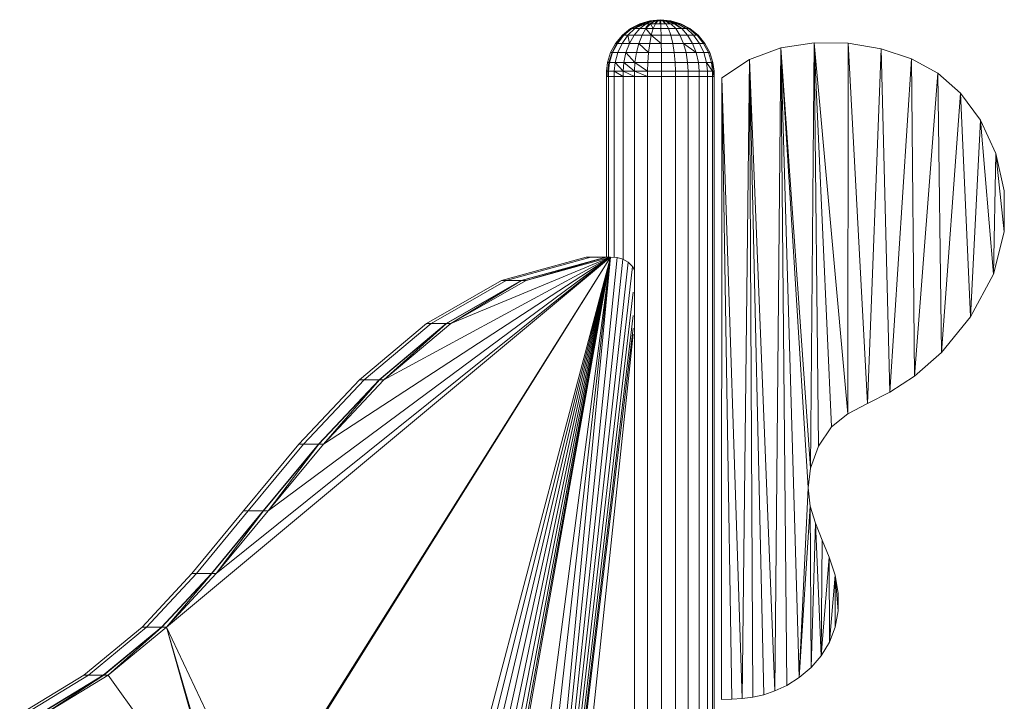
# Model space of a CAD drawing. Units: inches. Extents: x 10 to 18069, y 10 to 12780.
# Drawn here: x 15551 to 16270, y 10058 to 10557 of the extents above; entities that cross this region are included whole.
import ezdxf

# ---------------------------------------------------------------- set-up
doc = ezdxf.new("R2010")
doc.units = ezdxf.units.IN
doc.header["$MEASUREMENT"] = 0
doc.layers.add('平台柱子', color=7, linetype='Continuous', lineweight=9)

# ---------------------------------------------------------------- blocks, each defined once
blk = doc.blocks.new('9039_DWG-662741-South')
at = {"lineweight": 9}
for p, q in [((43590.21, 1302.86), (43613.14, 1311.26)), ((43613.14, 1311.26), (43608.84, 840.97)), ((43613.14, 1311.26), (43637.56, 1315.07)), ((43613.14, 1311.26), (43634.8, 1003.94)), ((43613.14, 1311.26), (43633.15, 989.45)), ((43613.14, 1311.26), (43626.5, 850.8)), ((43613.14, 1311.26), (43617.45, 845.1)), ((43637.56, 1315.07), (43634.8, 1003.94)), ((43637.56, 1315.07), (43662.37, 1314.71)), ((43637.56, 1315.07), (43662.18, 1043.69)), ((43637.56, 1315.07), (43650.17, 1034.17)), ((43637.56, 1315.07), (43640.62, 1020.12)), ((43662.37, 1314.71), (43662.18, 1043.69)), ((43662.37, 1314.71), (43686.43, 1310.61)), ((43662.37, 1314.71), (43676.45, 1051.28)), ((43686.43, 1310.61), (43676.45, 1051.28)), ((43686.43, 1310.61), (43708.63, 1303.19)), ((43686.43, 1310.61), (43692.76, 1059.56)), ((43708.63, 1303.19), (43692.76, 1059.56)), ((43708.63, 1303.19), (43727.83, 1292.88)), ((43708.63, 1303.19), (43710.92, 1071.12)), ((43569.9, 1289.43), (43590.21, 1302.86)), ((43590.21, 1302.86), (43584.94, 835.42)), ((43590.21, 1302.86), (43608.84, 840.97)), ((43590.21, 1302.86), (43600.6, 838.16)), ((43590.21, 1302.86), (43592.66, 836.4)), ((43569.9, 1289.43), (43569.86, 834.78)), ((43569.9, 1289.43), (43584.94, 835.42)), ((43569.9, 1289.43), (43577.36, 834.97)), ((43727.83, 1292.88), (43710.92, 1071.12)), ((43727.83, 1292.88), (43744.57, 1278.27)), ((43727.83, 1292.88), (43730.69, 1088.58)), ((43744.57, 1278.27), (43730.69, 1088.58)), ((43744.57, 1278.27), (43759.19, 1258.36)), ((43744.57, 1278.27), (43751.88, 1114.54)), ((43759.19, 1258.36), (43751.88, 1114.54)), ((43759.19, 1258.36), (43770.31, 1234.15)), ((43759.19, 1258.36), (43768.71, 1145.83)), ((43770.31, 1234.15), (43768.71, 1145.83)), ((43770.31, 1234.15), (43776.53, 1206.65)), ((43770.31, 1234.15), (43776.46, 1176.87)), ((43776.53, 1206.65), (43776.46, 1176.87)), ((43776.46, 1176.87), (43768.71, 1145.83)), ((43163.97, 887.75), (43488.71, 1158.14)), ((43200.34, 926.83), (43488.71, 1158.14)), ((43488.71, 1158.14), (43230.35, 747.53)), ((43488.71, 1158.14), (43232.26, 748.52)), ((43238.23, 972.8), (43488.71, 1158.14)), ((43278.73, 1021.43), (43488.71, 1158.14)), ((43322.94, 1068.5), (43488.71, 1158.14)), ((43371.95, 1109.8), (43488.71, 1158.14)), ((43488.71, 1158.14), (43372.64, 278.45)), ((43488.71, 1158.14), (43387.38, 263.66)), ((43488.71, 1158.14), (43389.8, 783.74)), ((43488.71, 1158.14), (43394.83, 783.75)), ((43488.71, 1158.14), (43399.76, 782.13)), ((43488.71, 1158.14), (43401.09, 244.47)), ((43493.37, 1158.11), (43401.09, 244.47)), ((43497.65, 1156.86), (43401.09, 244.47)), ((43501.43, 1154.57), (43401.09, 244.47)), ((43488.71, 1158.14), (43404.4, 778.86)), ((43488.71, 1158.14), (43408.56, 773.95)), ((43470.81, 1158.14), (43408.94, 1141.08)), ((43488.71, 1158.14), (43411.85, 767.76)), ((43474.21, 1158.14), (43412.34, 1141.08)), ((43474.21, 1158.14), (43412.34, 1141.08)), ((43488.71, 1158.14), (43414.06, 760.82)), ((43488.71, 1158.14), (43415.16, 753.45)), ((43488.71, 1158.14), (43415.17, 745.93)), ((43423.28, 1141.08), (43485.16, 1158.14)), ((43485.43, 1158.14), (43423.55, 1141.08)), ((43485.43, 1158.14), (43426.84, 1141.08)), ((43426.84, 1141.08), (43488.71, 1158.14)), ((43474.21, 1158.14), (43470.81, 1158.14)), ((43474.21, 1158.14), (43485.16, 1158.14)), ((43474.21, 1158.14), (43478.87, 1158.11)), ((43485.43, 1158.14), (43488.71, 1158.14)), ((43493.37, 1158.11), (43488.71, 1158.14)), ((43497.65, 1156.86), (43493.37, 1158.11)), ((43501.43, 1154.57), (43497.65, 1156.86)), ((43504.58, 1151.39), (43501.43, 1154.57)), ((43504.58, 1151.39), (43401.09, 244.47)), ((43506.06, 1148.98), (43504.58, 1151.39)), ((43768.71, 1145.83), (43751.88, 1114.54)), ((43408.94, 1141.08), (43354.05, 1109.8)), ((43412.34, 1141.08), (43357.45, 1109.8)), ((43412.34, 1141.08), (43357.45, 1109.8)), ((43423.28, 1141.08), (43368.39, 1109.8)), ((43423.55, 1141.08), (43368.66, 1109.8)), ((43423.55, 1141.08), (43371.95, 1109.8)), ((43426.84, 1141.08), (43371.95, 1109.8)), ((43412.34, 1141.08), (43408.94, 1141.08)), ((43412.34, 1141.08), (43423.28, 1141.08)), ((43423.28, 1141.08), (43427.06, 1142.05)), ((43423.55, 1141.08), (43426.84, 1141.08)), ((43505.25, 1132.57), (43401.09, 244.47)), ((43354.05, 1109.8), (43305.04, 1068.5)), ((43357.45, 1109.8), (43308.44, 1068.5)), ((43357.45, 1109.8), (43308.44, 1068.5)), ((43368.39, 1109.8), (43319.39, 1068.5)), ((43368.66, 1109.8), (43319.66, 1068.5)), ((43368.66, 1109.8), (43322.94, 1068.5)), ((43371.95, 1109.8), (43322.94, 1068.5)), ((43357.45, 1109.8), (43354.05, 1109.8)), ((43357.45, 1109.8), (43368.39, 1109.8)), ((43368.66, 1109.8), (43371.95, 1109.8)), ((43505.25, 1115.52), (43401.09, 244.47)), ((43751.88, 1114.54), (43730.69, 1088.58)), ((43505.25, 1106.43), (43401.09, 244.47)), ((43505.25, 1101.96), (43412.3, 224.04)), ((43730.69, 1088.58), (43710.92, 1071.12)), ((43305.04, 1068.5), (43260.84, 1021.43)), ((43308.44, 1068.5), (43264.23, 1021.43)), ((43308.44, 1068.5), (43264.23, 1021.43)), ((43319.39, 1068.5), (43275.18, 1021.43)), ((43319.66, 1068.5), (43275.45, 1021.43)), ((43319.66, 1068.5), (43278.73, 1021.43)), ((43322.94, 1068.5), (43278.73, 1021.43)), ((43308.44, 1068.5), (43305.04, 1068.5)), ((43308.44, 1068.5), (43319.39, 1068.5)), ((43319.66, 1068.5), (43322.94, 1068.5)), ((43710.92, 1071.12), (43692.76, 1059.56)), ((43692.76, 1059.56), (43676.45, 1051.28)), ((43676.45, 1051.28), (43662.18, 1043.69)), ((43662.18, 1043.69), (43650.17, 1034.17)), ((43650.17, 1034.17), (43640.62, 1020.12)), ((43260.84, 1021.43), (43220.33, 972.8)), ((43264.23, 1021.43), (43223.73, 972.8)), ((43264.23, 1021.43), (43223.73, 972.8)), ((43275.18, 1021.43), (43234.67, 972.8)), ((43275.45, 1021.43), (43234.95, 972.8)), ((43275.45, 1021.43), (43238.23, 972.8)), ((43278.73, 1021.43), (43238.23, 972.8)), ((43264.23, 1021.43), (43260.84, 1021.43)), ((43264.23, 1021.43), (43275.18, 1021.43)), ((43275.45, 1021.43), (43278.73, 1021.43)), ((43640.62, 1020.12), (43634.8, 1003.94)), ((43634.8, 1003.94), (43633.15, 989.45)), ((43633.15, 989.45), (43626.5, 850.8)), ((43633.15, 989.45), (43634.69, 976.16)), ((43220.33, 972.8), (43182.44, 926.83)), ((43223.73, 972.8), (43185.84, 926.83)), ((43223.73, 972.8), (43185.84, 926.83)), ((43234.67, 972.8), (43196.79, 926.83)), ((43234.95, 972.8), (43197.06, 926.83)), ((43234.95, 972.8), (43200.34, 926.83)), ((43238.23, 972.8), (43200.34, 926.83)), ((43223.73, 972.8), (43220.33, 972.8)), ((43223.73, 972.8), (43234.67, 972.8)), ((43234.95, 972.8), (43238.23, 972.8)), ((43634.69, 976.16), (43626.5, 850.8)), ((43634.69, 976.16), (43638.41, 963.61)), ((43634.69, 976.16), (43635.23, 858.09)), ((43638.41, 963.61), (43635.23, 858.09)), ((43638.41, 963.61), (43643.33, 951.32)), ((43638.41, 963.61), (43642.68, 866.74)), ((43643.33, 951.32), (43642.68, 866.74)), ((43643.33, 951.32), (43648.46, 938.81)), ((43648.46, 938.81), (43642.68, 866.74)), ((43648.46, 938.81), (43652.8, 925.61)), ((43648.46, 938.81), (43648.61, 876.61)), ((43182.44, 926.83), (43146.08, 887.75)), ((43185.84, 926.83), (43149.47, 887.75)), ((43185.84, 926.83), (43149.47, 887.75)), ((43196.79, 926.83), (43160.42, 887.75)), ((43197.06, 926.83), (43160.69, 887.75)), ((43197.06, 926.83), (43163.97, 887.75)), ((43200.34, 926.83), (43163.97, 887.75)), ((43185.84, 926.83), (43182.44, 926.83)), ((43185.84, 926.83), (43196.79, 926.83)), ((43197.06, 926.83), (43200.34, 926.83)), ((43652.8, 925.61), (43648.61, 876.61)), ((43652.8, 925.61), (43655.13, 912.2)), ((43652.8, 925.61), (43655.06, 899.48)), ((43652.8, 925.61), (43652.82, 887.57)), ((43655.13, 912.2), (43655.06, 899.48)), ((43655.06, 899.48), (43652.82, 887.57)), ((43146.08, 887.75), (43103.44, 852.59)), ((43149.47, 887.75), (43106.84, 852.59)), ((43149.47, 887.75), (43106.84, 852.59)), ((43160.42, 887.75), (43117.79, 852.59)), ((43160.69, 887.75), (43118.06, 852.59)), ((43160.69, 887.75), (43121.34, 852.59)), ((43163.97, 887.75), (43121.34, 852.59)), ((43149.47, 887.75), (43146.08, 887.75)), ((43149.47, 887.75), (43160.42, 887.75)), ((43160.69, 887.75), (43163.97, 887.75)), ((43163.97, 887.75), (43208.21, 730.81)), ((43163.97, 887.75), (43209.39, 732.08)), ((43163.97, 887.75), (43230.35, 747.53)), ((43652.82, 887.57), (43648.61, 876.61)), ((43648.61, 876.61), (43642.68, 866.74)), ((43642.68, 866.74), (43635.23, 858.09)), ((43635.23, 858.09), (43626.5, 850.8)), ((43103.44, 852.59), (43056.65, 823.9)), ((43106.84, 852.59), (43060.05, 823.9)), ((43106.84, 852.59), (43060.05, 823.9)), ((43117.79, 852.59), (43070.99, 823.9)), ((43118.06, 852.59), (43071.26, 823.9)), ((43118.06, 852.59), (43074.55, 823.9)), ((43121.34, 852.59), (43074.55, 823.9)), ((43106.84, 852.59), (43103.44, 852.59)), ((43106.84, 852.59), (43117.79, 852.59)), ((43118.06, 852.59), (43121.34, 852.59)), ((43121.34, 852.59), (43208.21, 730.81)), ((43626.5, 850.8), (43617.45, 845.1)), ((43617.45, 845.1), (43608.84, 840.97)), ((43584.94, 835.42), (43577.36, 834.97)), ((43592.66, 836.4), (43584.94, 835.42)), ((43600.6, 838.16), (43592.66, 836.4)), ((43608.84, 840.97), (43600.6, 838.16)), ((43577.36, 834.97), (43569.86, 834.78))]:
    blk.add_line(p, q, dxfattribs=at)
at = {"layer": '平台柱子'}
for p, q in [((43524.97, 1331.92), (43517.34, 1331.17)), ((43524.97, 1331.92), (43517.55, 1331.17)), ((43524.97, 1331.92), (43517.64, 1331.17)), ((43524.97, 1331.92), (43518.27, 1331.17)), ((43524.97, 1331.92), (43518.45, 1331.17)), ((43524.97, 1331.92), (43519.45, 1331.17)), ((43524.97, 1331.92), (43519.7, 1331.17)), ((43524.97, 1331.92), (43521.01, 1331.17)), ((43524.97, 1331.92), (43521.31, 1331.17)), ((43524.97, 1331.92), (43522.83, 1331.17)), ((43524.97, 1331.92), (43523.17, 1331.17)), ((43524.97, 1331.92), (43524.8, 1331.17)), ((43524.97, 1331.92), (43532.61, 1331.17)), ((43524.97, 1331.92), (43527.12, 1331.17)), ((43524.97, 1331.92), (43528.94, 1331.17)), ((43524.97, 1331.92), (43530.5, 1331.17)), ((43524.97, 1331.92), (43531.67, 1331.17)), ((43524.97, 1331.92), (43532.39, 1331.17)), ((43524.97, 1331.92), (43532.3, 1331.17)), ((43524.97, 1331.92), (43531.5, 1331.17)), ((43524.97, 1331.92), (43530.25, 1331.17)), ((43524.97, 1331.92), (43528.64, 1331.17)), ((43524.97, 1331.92), (43526.78, 1331.17)), ((43524.97, 1331.92), (43525.15, 1331.17)), ((43503.22, 1325.36), (43497.27, 1320.52)), ((43503.83, 1325.36), (43498.05, 1320.52)), ((43504.09, 1325.36), (43498.37, 1320.52)), ((43506.38, 1325.36), (43501.3, 1320.52)), ((43509.99, 1328.96), (43503.22, 1325.36)), ((43510.42, 1328.96), (43503.22, 1325.36)), ((43503.83, 1325.36), (43503.22, 1325.36)), ((43503.22, 1325.36), (43504.09, 1325.36)), ((43510.42, 1328.96), (43503.83, 1325.36)), ((43505.88, 1325.36), (43503.83, 1325.36)), ((43510.59, 1328.96), (43504.09, 1325.36)), ((43504.09, 1325.36), (43506.38, 1325.36)), ((43509.94, 1325.36), (43505.83, 1320.52)), ((43514.14, 1328.96), (43505.88, 1325.36)), ((43511.83, 1328.96), (43505.88, 1325.36)), ((43512.17, 1328.96), (43506.38, 1325.36)), ((43506.38, 1325.36), (43509.94, 1325.36)), ((43514.62, 1328.96), (43509.94, 1325.36)), ((43509.94, 1325.36), (43514.53, 1325.36)), ((43517.34, 1331.17), (43509.99, 1328.96)), ((43510.42, 1328.96), (43509.99, 1328.96)), ((43509.99, 1328.96), (43510.59, 1328.96)), ((43517.55, 1331.17), (43510.42, 1328.96)), ((43511.83, 1328.96), (43510.42, 1328.96)), ((43517.64, 1331.17), (43510.59, 1328.96)), ((43510.59, 1328.96), (43512.17, 1328.96)), ((43514.53, 1325.36), (43511.67, 1320.52)), ((43518.27, 1331.17), (43511.83, 1328.96)), ((43514.14, 1328.96), (43511.83, 1328.96)), ((43518.45, 1331.17), (43512.17, 1328.96)), ((43512.17, 1328.96), (43514.62, 1328.96)), ((43519.45, 1331.17), (43514.14, 1328.96)), ((43517.19, 1328.96), (43514.14, 1328.96)), ((43517.78, 1328.96), (43514.53, 1325.36)), ((43514.53, 1325.36), (43519.82, 1325.36)), ((43514.53, 1325.36), (43518.41, 1320.52)), ((43517.19, 1328.96), (43514.55, 1326.26)), ((43519.7, 1331.17), (43514.62, 1328.96)), ((43514.62, 1328.96), (43517.78, 1328.96)), ((43521.01, 1331.17), (43517.19, 1328.96)), ((43517.55, 1331.17), (43517.34, 1331.17)), ((43517.34, 1331.17), (43517.64, 1331.17)), ((43518.27, 1331.17), (43517.55, 1331.17)), ((43517.64, 1331.17), (43518.45, 1331.17)), ((43521.31, 1331.17), (43517.78, 1328.96)), ((43517.78, 1328.96), (43521.43, 1328.96)), ((43517.78, 1328.96), (43519.82, 1325.36)), ((43519.45, 1331.17), (43518.27, 1331.17)), ((43519.82, 1325.36), (43518.41, 1320.52)), ((43518.45, 1331.17), (43519.7, 1331.17)), ((43521.01, 1331.17), (43519.45, 1331.17)), ((43519.7, 1331.17), (43521.31, 1331.17)), ((43521.43, 1328.96), (43519.82, 1325.36)), ((43519.82, 1325.36), (43525.47, 1325.36)), ((43522.83, 1331.17), (43520.77, 1328.96)), ((43522.83, 1331.17), (43521.01, 1331.17)), ((43521.31, 1331.17), (43523.17, 1331.17)), ((43523.17, 1331.17), (43521.43, 1328.96)), ((43521.43, 1328.96), (43525.32, 1328.96)), ((43524.8, 1331.17), (43522.83, 1331.17)), ((43523.17, 1331.17), (43525.15, 1331.17)), ((43524.8, 1331.17), (43524.63, 1328.96)), ((43526.78, 1331.17), (43524.8, 1331.17)), ((43527.12, 1331.17), (43525.15, 1331.17)), ((43525.15, 1331.17), (43525.32, 1328.96)), ((43529.18, 1328.96), (43525.32, 1328.96)), ((43525.32, 1328.96), (43525.47, 1325.36)), ((43531.08, 1325.36), (43525.47, 1325.36)), ((43525.47, 1325.36), (43525.61, 1320.52)), ((43528.64, 1331.17), (43526.78, 1331.17)), ((43526.78, 1331.17), (43528.52, 1328.96)), ((43527.12, 1331.17), (43528.94, 1331.17)), ((43527.12, 1331.17), (43529.18, 1328.96)), ((43530.25, 1331.17), (43528.64, 1331.17)), ((43528.64, 1331.17), (43532.17, 1328.96)), ((43528.94, 1331.17), (43530.5, 1331.17)), ((43528.94, 1331.17), (43532.76, 1328.96)), ((43528.94, 1331.17), (43535.81, 1328.96)), ((43529.18, 1328.96), (43532.76, 1328.96)), ((43529.18, 1328.96), (43531.08, 1325.36)), ((43531.5, 1331.17), (43530.25, 1331.17)), ((43530.25, 1331.17), (43535.32, 1328.96)), ((43530.5, 1331.17), (43531.67, 1331.17)), ((43530.5, 1331.17), (43535.81, 1328.96)), ((43531.08, 1325.36), (43536.28, 1325.36)), ((43531.08, 1325.36), (43532.76, 1320.52)), ((43532.3, 1331.17), (43531.5, 1331.17)), ((43531.5, 1331.17), (43537.78, 1328.96)), ((43531.67, 1331.17), (43532.39, 1331.17)), ((43531.67, 1331.17), (43538.12, 1328.96)), ((43532.61, 1331.17), (43532.3, 1331.17)), ((43532.3, 1331.17), (43539.35, 1328.96)), ((43532.39, 1331.17), (43532.61, 1331.17)), ((43532.39, 1331.17), (43539.53, 1328.96)), ((43532.61, 1331.17), (43539.95, 1328.96)), ((43532.76, 1328.96), (43535.81, 1328.96)), ((43532.76, 1328.96), (43536.28, 1325.36)), ((43535.32, 1328.96), (43532.76, 1328.96)), ((43537.78, 1328.96), (43535.32, 1328.96)), ((43535.32, 1328.96), (43539, 1326.13)), ((43535.81, 1328.96), (43538.12, 1328.96)), ((43535.81, 1328.96), (43540.71, 1325.36)), ((43536.28, 1325.36), (43540.71, 1325.36)), ((43536.28, 1325.36), (43539.38, 1320.52)), ((43539.35, 1328.96), (43537.78, 1328.96)), ((43537.78, 1328.96), (43543.57, 1325.36)), ((43538.12, 1328.96), (43539.53, 1328.96)), ((43538.12, 1328.96), (43544.06, 1325.36)), ((43539.95, 1328.96), (43539.35, 1328.96)), ((43539.35, 1328.96), (43545.86, 1325.36)), ((43539.53, 1328.96), (43539.95, 1328.96)), ((43539.53, 1328.96), (43546.12, 1325.36)), ((43539.95, 1328.96), (43546.73, 1325.36)), ((43540.71, 1325.36), (43544.06, 1325.36)), ((43540.71, 1325.36), (43545.01, 1320.52)), ((43544.06, 1325.36), (43546.12, 1325.36)), ((43544.06, 1325.36), (43549.29, 1320.52)), ((43545.86, 1325.36), (43544.06, 1325.36)), ((43546.73, 1325.36), (43545.86, 1325.36)), ((43545.86, 1325.36), (43550.69, 1321.27)), ((43546.12, 1325.36), (43546.73, 1325.36)), ((43546.12, 1325.36), (43551.9, 1320.52)), ((43546.73, 1325.36), (43552.68, 1320.52)), ((43497.27, 1320.52), (43492.37, 1314.61)), ((43498.05, 1320.52), (43493.28, 1314.61)), ((43498.37, 1320.52), (43493.67, 1314.61)), ((43501.3, 1320.52), (43497.11, 1314.61)), ((43498.05, 1320.52), (43497.27, 1320.52)), ((43497.27, 1320.52), (43498.37, 1320.52)), ((43498.37, 1320.52), (43501.3, 1320.52)), ((43501.3, 1320.52), (43505.83, 1320.52)), ((43501.3, 1320.52), (43502.44, 1314.61)), ((43505.83, 1320.52), (43502.44, 1314.61)), ((43505.83, 1320.52), (43511.67, 1320.52)), ((43511.67, 1320.52), (43509.31, 1314.61)), ((43511.67, 1320.52), (43517.83, 1320.52)), ((43518.41, 1320.52), (43517.25, 1314.61)), ((43518.41, 1320.52), (43525.61, 1320.52)), ((43518.41, 1320.52), (43525.72, 1314.61)), ((43532.76, 1320.52), (43525.61, 1320.52)), ((43525.61, 1320.52), (43525.72, 1314.61)), ((43532.76, 1320.52), (43539.38, 1320.52)), ((43532.76, 1320.52), (43534.13, 1314.61)), ((43539.38, 1320.52), (43545.01, 1320.52)), ((43539.38, 1320.52), (43541.92, 1314.61)), ((43545.01, 1320.52), (43549.29, 1320.52)), ((43545.01, 1320.52), (43548.56, 1314.61)), ((43549.29, 1320.52), (43551.9, 1320.52)), ((43549.29, 1320.52), (43553.58, 1314.61)), ((43551.9, 1320.52), (43556.66, 1314.61)), ((43551.9, 1320.52), (43557.58, 1314.61)), ((43552.68, 1320.52), (43557.58, 1314.61)), ((43492.37, 1314.61), (43488.7, 1307.87)), ((43493.28, 1314.61), (43489.72, 1307.87)), ((43493.67, 1314.61), (43490.15, 1307.87)), ((43493.28, 1314.61), (43492.37, 1314.61)), ((43492.37, 1314.61), (43493.67, 1314.61)), ((43493.67, 1314.61), (43497.11, 1314.61)), ((43497.11, 1314.61), (43493.98, 1307.87)), ((43497.11, 1314.61), (43502.44, 1314.61)), ((43502.44, 1314.61), (43499.91, 1307.87)), ((43502.44, 1314.61), (43509.31, 1314.61)), ((43509.31, 1314.61), (43507.56, 1307.87)), ((43509.31, 1314.61), (43517.25, 1314.61)), ((43509.31, 1314.61), (43516.39, 1307.87)), ((43517.25, 1314.61), (43516.39, 1307.87)), ((43517.25, 1314.61), (43525.72, 1314.61)), ((43534.13, 1314.61), (43525.72, 1314.61)), ((43525.72, 1314.61), (43525.8, 1307.87)), ((43534.13, 1314.61), (43541.92, 1314.61)), ((43534.13, 1314.61), (43535.16, 1307.87)), ((43541.92, 1314.61), (43548.56, 1314.61)), ((43541.92, 1314.61), (43543.83, 1307.87)), ((43541.92, 1314.61), (43551.21, 1307.87)), ((43548.56, 1314.61), (43553.58, 1314.61)), ((43548.56, 1314.61), (43551.21, 1307.87)), ((43553.58, 1314.61), (43556.66, 1314.61)), ((43553.58, 1314.61), (43556.8, 1307.87)), ((43556.66, 1314.61), (43557.58, 1314.61)), ((43556.66, 1314.61), (43560.22, 1307.87)), ((43557.58, 1314.61), (43561.24, 1307.87)), ((43488.7, 1307.87), (43486.42, 1300.55)), ((43489.72, 1307.87), (43487.5, 1300.55)), ((43490.15, 1307.87), (43487.96, 1300.55)), ((43489.72, 1307.87), (43488.7, 1307.87)), ((43488.7, 1307.87), (43490.15, 1307.87)), ((43490.15, 1307.87), (43493.98, 1307.87)), ((43493.98, 1307.87), (43492.02, 1300.55)), ((43493.98, 1307.87), (43499.91, 1307.87)), ((43499.91, 1307.87), (43498.33, 1300.55)), ((43499.91, 1307.87), (43507.56, 1307.87)), ((43499.91, 1307.87), (43506.46, 1300.55)), ((43507.56, 1307.87), (43506.46, 1300.55)), ((43507.56, 1307.87), (43516.39, 1307.87)), ((43516.39, 1307.87), (43515.85, 1300.55)), ((43516.39, 1307.87), (43525.8, 1307.87)), ((43535.16, 1307.87), (43525.8, 1307.87)), ((43525.8, 1307.87), (43525.85, 1300.55)), ((43535.16, 1307.87), (43543.83, 1307.87)), ((43535.16, 1307.87), (43535.8, 1300.55)), ((43543.83, 1307.87), (43551.21, 1307.87)), ((43543.83, 1307.87), (43545.01, 1300.55)), ((43551.21, 1307.87), (43556.8, 1307.87)), ((43551.21, 1307.87), (43552.86, 1300.55)), ((43556.8, 1307.87), (43560.22, 1307.87)), ((43556.8, 1307.87), (43558.8, 1300.55)), ((43560.22, 1307.87), (43561.24, 1307.87)), ((43560.22, 1307.87), (43562.44, 1300.55)), ((43561.24, 1307.87), (43563.53, 1300.55)), ((43486.42, 1300.55), (43485.63, 1294.27)), ((43487.5, 1300.55), (43486.42, 1300.55)), ((43486.42, 1300.55), (43487.96, 1300.55)), ((43487.5, 1300.55), (43486.74, 1294.27)), ((43487.96, 1300.55), (43487.2, 1294.27)), ((43487.96, 1300.55), (43492.02, 1300.55)), ((43492.02, 1300.55), (43491.35, 1294.27)), ((43492.02, 1300.55), (43498.33, 1300.55)), ((43492.02, 1300.55), (43497.79, 1294.27)), ((43498.33, 1300.55), (43497.79, 1294.27)), ((43498.33, 1300.55), (43506.46, 1300.55)), ((43498.33, 1300.55), (43506.08, 1294.27)), ((43506.46, 1300.55), (43506.08, 1294.27)), ((43506.46, 1300.55), (43515.85, 1300.55)), ((43506.46, 1300.55), (43515.66, 1294.27)), ((43515.85, 1300.55), (43515.66, 1294.27)), ((43515.85, 1300.55), (43525.85, 1300.55)), ((43535.8, 1300.55), (43525.85, 1300.55)), ((43525.85, 1300.55), (43525.87, 1294.27)), ((43535.8, 1300.55), (43545.01, 1300.55)), ((43535.8, 1300.55), (43536.02, 1294.27)), ((43545.01, 1300.55), (43552.86, 1300.55)), ((43545.01, 1300.55), (43545.42, 1294.27)), ((43552.86, 1300.55), (43558.8, 1300.55)), ((43552.86, 1300.55), (43553.43, 1294.27)), ((43558.8, 1300.55), (43562.44, 1300.55)), ((43558.8, 1300.55), (43559.5, 1294.27)), ((43558.8, 1300.55), (43563.21, 1294.27)), ((43562.44, 1300.55), (43563.53, 1300.55)), ((43562.44, 1300.55), (43563.21, 1294.27)), ((43562.44, 1300.55), (43564.32, 1294.27)), ((43563.53, 1300.55), (43562.98, 1296.15)), ((43563.53, 1300.55), (43564.32, 1294.27)), ((43485.63, 1294.27), (43485.59, 1290.29)), ((43485.59, 1290.29), (43485.59, 1158.14)), ((43485.59, 1290.29), (43487.17, 1290.29)), ((43486.74, 1294.27), (43485.63, 1294.27)), ((43485.63, 1294.27), (43487.2, 1294.27)), ((43486.74, 1294.27), (43486.7, 1290.29)), ((43487.2, 1294.27), (43487.17, 1290.29)), ((43487.17, 1290.29), (43491.32, 1290.29)), ((43487.17, 1290.29), (43487.17, 1158.14)), ((43487.2, 1294.27), (43491.35, 1294.27)), ((43491.35, 1294.27), (43491.32, 1290.29)), ((43491.32, 1290.29), (43497.76, 1290.29)), ((43491.32, 1290.29), (43491.32, 1158.12)), ((43491.35, 1294.27), (43497.79, 1294.27)), ((43491.35, 1294.27), (43497.76, 1290.29)), ((43497.79, 1294.27), (43497.76, 1290.29)), ((43497.76, 1290.29), (43506.06, 1290.29)), ((43497.76, 1290.29), (43497.76, 1156.79)), ((43497.79, 1294.27), (43506.08, 1294.27)), ((43497.79, 1294.27), (43506.06, 1290.29)), ((43506.08, 1294.27), (43506.06, 1290.29)), ((43506.06, 1290.29), (43515.65, 1290.29)), ((43506.06, 1290.29), (43506.06, 0.22)), ((43506.08, 1294.27), (43515.66, 1294.27)), ((43506.08, 1294.27), (43515.65, 1290.29)), ((43515.66, 1294.27), (43515.65, 1290.29)), ((43515.65, 1290.29), (43525.87, 1290.29)), ((43515.65, 1290.29), (43515.65, 0.22)), ((43515.66, 1294.27), (43525.87, 1294.27)), ((43536.02, 1294.27), (43525.87, 1294.27)), ((43525.87, 1294.27), (43525.87, 1290.29)), ((43536.04, 1290.29), (43525.87, 1290.29)), ((43525.87, 1290.29), (43525.87, 0.22)), ((43536.02, 1294.27), (43545.42, 1294.27)), ((43536.02, 1294.27), (43536.04, 1290.29)), ((43536.04, 1290.29), (43536.03, 0.22)), ((43536.04, 1290.29), (43545.44, 1290.29)), ((43545.42, 1294.27), (43553.43, 1294.27)), ((43545.42, 1294.27), (43545.44, 1290.29)), ((43545.44, 1290.29), (43553.46, 1290.29)), ((43545.44, 1290.29), (43545.44, 0.22)), ((43553.43, 1294.27), (43559.5, 1294.27)), ((43553.43, 1294.27), (43553.46, 1290.29)), ((43553.46, 1290.29), (43553.45, 0.22)), ((43553.46, 1290.29), (43559.53, 1290.29)), ((43559.5, 1294.27), (43563.21, 1294.27)), ((43559.5, 1294.27), (43559.53, 1290.29)), ((43559.53, 1290.29), (43563.24, 1290.29)), ((43559.53, 1290.29), (43559.53, 0.22)), ((43564.32, 1294.27), (43562.74, 1294.27)), ((43563.21, 1294.27), (43564.32, 1294.27)), ((43563.21, 1294.27), (43563.24, 1290.29)), ((43563.21, 1294.27), (43564.35, 1290.29)), ((43564.32, 1294.27), (43563.23, 1291.46)), ((43563.24, 1290.29), (43564.35, 1290.29)), ((43563.24, 1290.29), (43563.24, 0.22)), ((43564.32, 1294.27), (43564.35, 1290.29)), ((43564.35, 1290.29), (43564.35, 0.22))]:
    blk.add_line(p, q, dxfattribs=at)

msp = doc.modelspace()

# ---------------------------------------------------------------- block references
at = {"layer": '平台柱子'}
msp.add_blockref('9039_DWG-662741-South', (-27506.11, 9225.01), dxfattribs=at)

doc.saveas('drawing.dxf')
